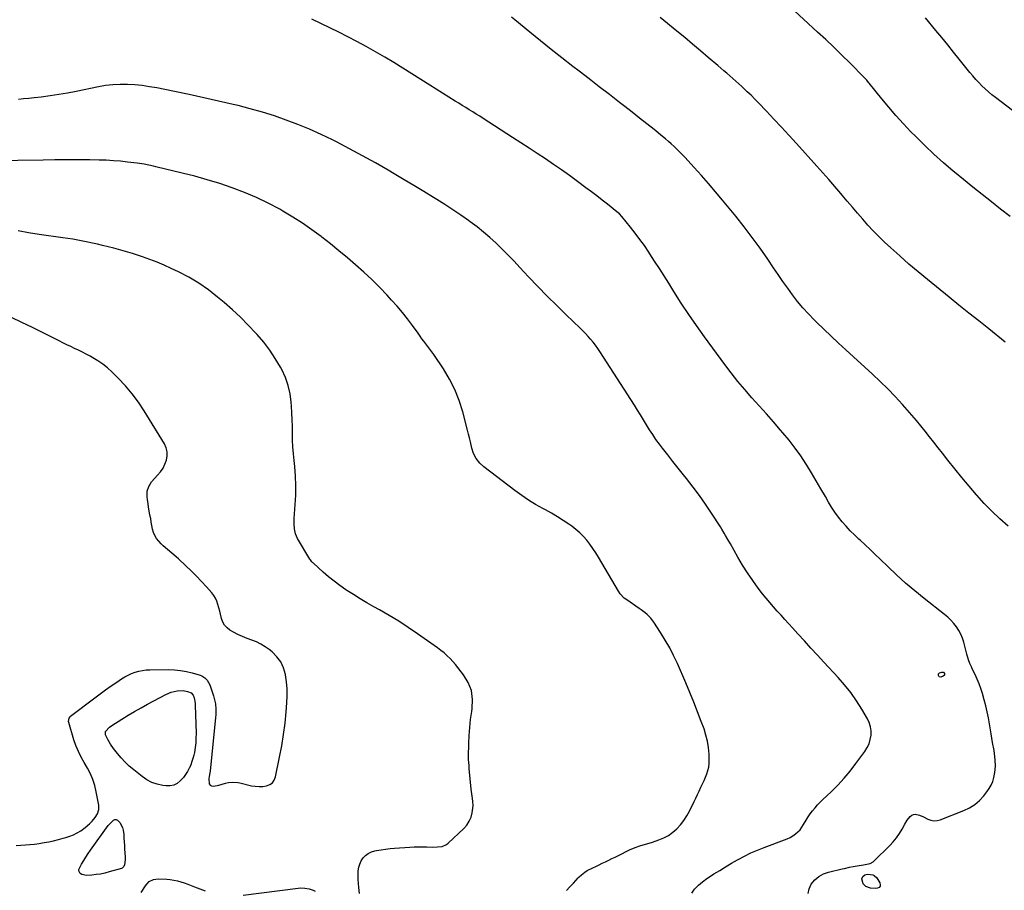
# Model space of a CAD drawing. Units: inches. Extents: x 1916189 to 1921524, y 443042 to 448372.
# Drawn here: x 1917244 to 1918019, y 445705 to 446391 of the extents above; entities that cross this region are included whole.
import ezdxf

# ---------------------------------------------------------------- set-up
doc = ezdxf.new("R2010")
doc.units = ezdxf.units.IN
doc.header["$MEASUREMENT"] = 0
doc.layers.add('7', color=7, linetype='Continuous')
doc.layers.add('8', color=7, linetype='Continuous')

msp = doc.modelspace()

# ---------------------------------------------------------------- linework, layer by layer
at = {"layer": '7', "color": 18}
for points in [[(1918023.09, 446235.79, 1918), (1918015.72, 446241.48, 1918), (1918008.39, 446247.22, 1918), (1918001.1, 446253.02, 1918), (1917993.84, 446258.85, 1918), (1917986.61, 446264.72, 1918), (1917979.41, 446270.63, 1918), (1917978.34, 446271.52, 1918), (1917970.73, 446278.01, 1918), (1917963.26, 446284.67, 1918), (1917956.01, 446291.55, 1918), (1917948.91, 446298.59, 1918), (1917945.14, 446302.45, 1918), (1917939.19, 446308.72, 1918), (1917933.36, 446315.1, 1918), (1917927.72, 446321.65, 1918), (1917922.21, 446328.31, 1918), (1917912.33, 446340.6, 1918), (1917911.85, 446341.19, 1918), (1917910.38, 446342.97, 1918), (1917908.31, 446345.23, 1918), (1917897.05, 446356.6, 1918), (1917890.84, 446362.79, 1918), (1917884.56, 446368.91, 1918), (1917878.2, 446374.94, 1918), (1917871.77, 446380.9, 1918), (1917849.95, 446400.85, 1918)], [(1917864.26, 445702.88, 1912), (1917865, 445706.62, 1912), (1917866.64, 445710.35, 1912), (1917869.45, 445713.63, 1912), (1917872.63, 445716.38, 1912), (1917876.34, 445718.36, 1912), (1917880.4, 445719.81, 1912), (1917891.06, 445722.3, 1912), (1917893.03, 445722.74, 1912), (1917896.97, 445723.58, 1912), (1917899.81, 445724.13, 1912), (1917902.91, 445724.69, 1912), (1917907.79, 445725.5, 1912), (1917910.45, 445726, 1912), (1917913.05, 445726.66, 1912), (1917915.34, 445727.9, 1912), (1917916.36, 445728.75, 1912), (1917928.55, 445740.73, 1912), (1917931.3, 445743.69, 1912), (1917933.87, 445746.8, 1912), (1917936.15, 445750.12, 1912), (1917938.25, 445753.58, 1912), (1917940.4, 445757.52, 1912), (1917942.3, 445760.62, 1912), (1917944.5, 445763.51, 1912), (1917945.83, 445764.63, 1912), (1917947.15, 445765.28, 1912), (1917948.61, 445765.42, 1912), (1917951.82, 445764.64, 1912), (1917955.02, 445763.29, 1912), (1917958.32, 445761.61, 1912), (1917960.76, 445760.72, 1912), (1917963.22, 445760.26, 1912), (1917965.71, 445760.44, 1912), (1917968.23, 445761.06, 1912), (1917986.66, 445768.2, 1912), (1917991.19, 445770.39, 1912), (1917995.41, 445773.01, 1912), (1917999.16, 445776.26, 1912), (1918002.6, 445779.94, 1912), (1918004.96, 445782.91, 1912), (1918006.76, 445785.54, 1912), (1918008.3, 445788.29, 1912), (1918009.45, 445791.23, 1912), (1918010.33, 445794.29, 1912), (1918011.08, 445798.18, 1912), (1918011.54, 445803.11, 1912), (1918011.44, 445808.08, 1912), (1918010.93, 445813.03, 1912), (1918010.55, 445815.49, 1912), (1918009.4, 445821.89, 1912), (1918008.75, 445825.27, 1912), (1918008.13, 445828.66, 1912), (1918006.87, 445836.5, 1912), (1918006.03, 445841.25, 1912), (1918005.07, 445845.98, 1912), (1918003.96, 445850.67, 1912), (1918002.75, 445855.34, 1912), (1918001.33, 445860.44, 1912), (1918000.14, 445864.27, 1912), (1917998.8, 445868.05, 1912), (1917997.25, 445871.75, 1912), (1917995.56, 445875.39, 1912), (1917993.32, 445879.85, 1912), (1917992.67, 445881.23, 1912), (1917991.49, 445884.05, 1912), (1917990.5, 445886.95, 1912), (1917989.22, 445891.36, 1912), (1917986.76, 445900.76, 1912), (1917985.72, 445903.98, 1912), (1917984.44, 445907.09, 1912), (1917982.81, 445910.03, 1912), (1917980.94, 445912.85, 1912), (1917978.8, 445915.5, 1912), (1917976.53, 445918.02, 1912), (1917974.07, 445920.35, 1912), (1917971.48, 445922.56, 1912), (1917955.53, 445935.07, 1912), (1917948.12, 445941.09, 1912), (1917940.84, 445947.27, 1912), (1917933.78, 445953.69, 1912), (1917926.86, 445960.27, 1912), (1917920.95, 445966.09, 1912), (1917917.07, 445969.86, 1912), (1917913.17, 445973.61, 1912), (1917909.23, 445977.31, 1912), (1917905.25, 445980.99, 1912), (1917904.28, 445981.89, 1912), (1917900.84, 445985.15, 1912), (1917897.47, 445988.5, 1912), (1917894.23, 445991.96, 1912), (1917891.07, 445995.49, 1912), (1917888.09, 445999.17, 1912), (1917885.27, 446002.96, 1912), (1917882.69, 446006.92, 1912), (1917880.26, 446010.99, 1912), (1917877.88, 446015.26, 1912), (1917874.34, 446021.52, 1912), (1917870.73, 446027.74, 1912), (1917867.03, 446033.9, 1912), (1917863.27, 446040.03, 1912), (1917862.75, 446040.86, 1912), (1917858.54, 446047.27, 1912), (1917854.13, 446053.54, 1912), (1917849.43, 446059.59, 1912), (1917844.54, 446065.5, 1912), (1917842.63, 446067.7, 1912), (1917837.05, 446074.09, 1912), (1917831.45, 446080.46, 1912), (1917825.82, 446086.79, 1912), (1917820.16, 446093.11, 1912), (1917814.59, 446099.49, 1912), (1917809.14, 446105.98, 1912), (1917803.89, 446112.62, 1912), (1917798.78, 446119.38, 1912), (1917782.77, 446141.16, 1912), (1917776.52, 446149.88, 1912), (1917770.4, 446158.69, 1912), (1917764.49, 446167.64, 1912), (1917758.72, 446176.68, 1912), (1917754.65, 446183.22, 1912), (1917750.99, 446189.05, 1912), (1917747.31, 446194.86, 1912), (1917743.58, 446200.65, 1912), (1917739.83, 446206.43, 1912), (1917738.94, 446207.78, 1912), (1917735.54, 446212.81, 1912), (1917732.03, 446217.75, 1912), (1917728.36, 446222.59, 1912), (1917724.6, 446227.35, 1912), (1917717.78, 446235.69, 1912), (1917715.9, 446237.71, 1912), (1917713.82, 446239.52, 1912), (1917706.53, 446245.34, 1912), (1917702.33, 446248.66, 1912), (1917698.11, 446251.95, 1912), (1917693.85, 446255.18, 1912), (1917689.56, 446258.39, 1912), (1917682.83, 446263.36, 1912), (1917676.61, 446267.88, 1912), (1917670.35, 446272.34, 1912), (1917664.02, 446276.7, 1912), (1917657.65, 446281.01, 1912), (1917651.24, 446285.25, 1912), (1917644.82, 446289.48, 1912), (1917638.38, 446293.68, 1912), (1917631.93, 446297.87, 1912), (1917608.77, 446312.84, 1912), (1917606.04, 446314.59, 1912), (1917603.31, 446316.33, 1912), (1917600.56, 446318.04, 1912), (1917597.8, 446319.75, 1912), (1917595.04, 446321.45, 1912), (1917592.29, 446323.15, 1912), (1917589.54, 446324.87, 1912), (1917586.79, 446326.59, 1912), (1917566.87, 446339.12, 1912), (1917559.78, 446343.57, 1912), (1917552.69, 446348.01, 1912), (1917545.58, 446352.43, 1912), (1917538.47, 446356.85, 1912), (1917531.3, 446361.18, 1912), (1917524.07, 446365.39, 1912), (1917516.75, 446369.44, 1912), (1917509.36, 446373.37, 1912), (1917502.26, 446377.05, 1912), (1917495.22, 446380.65, 1912), (1917488.15, 446384.19, 1912), (1917481.05, 446387.64, 1912), (1917473.91, 446391.04, 1912)], [(1918021.53, 445992.06, 1914), (1918015.08, 445997.81, 1914), (1918008.82, 446003.74, 1914), (1918002.82, 446009.94, 1914), (1917997, 446016.33, 1914), (1917996.68, 446016.7, 1914), (1917990.91, 446023.43, 1914), (1917985.22, 446030.23, 1914), (1917979.64, 446037.12, 1914), (1917974.13, 446044.08, 1914), (1917969.98, 446049.42, 1914), (1917966.6, 446053.74, 1914), (1917963.21, 446058.06, 1914), (1917959.82, 446062.37, 1914), (1917956.41, 446066.68, 1914), (1917952.97, 446070.95, 1914), (1917949.48, 446075.18, 1914), (1917945.91, 446079.35, 1914), (1917942.31, 446083.49, 1914), (1917938.44, 446087.85, 1914), (1917932.78, 446094.04, 1914), (1917926.98, 446100.11, 1914), (1917921, 446105.99, 1914), (1917914.88, 446111.75, 1914), (1917894.02, 446130.79, 1914), (1917888.2, 446136.15, 1914), (1917882.42, 446141.56, 1914), (1917876.7, 446147.03, 1914), (1917871.02, 446152.54, 1914), (1917868.98, 446154.54, 1914), (1917864.47, 446159.19, 1914), (1917860.12, 446163.98, 1914), (1917856.01, 446168.97, 1914), (1917852.06, 446174.11, 1914), (1917848.26, 446179.37, 1914), (1917844.5, 446184.66, 1914), (1917840.8, 446189.98, 1914), (1917837.13, 446195.34, 1914), (1917832.58, 446202.06, 1914), (1917826.55, 446210.72, 1914), (1917820.37, 446219.26, 1914), (1917813.97, 446227.63, 1914), (1917807.41, 446235.89, 1914), (1917796.95, 446248.71, 1914), (1917791.54, 446255.23, 1914), (1917786.05, 446261.68, 1914), (1917780.44, 446268.02, 1914), (1917774.76, 446274.3, 1914), (1917767.33, 446282.36, 1914), (1917765.28, 446284.54, 1914), (1917763.19, 446286.68, 1914), (1917761.05, 446288.77, 1914), (1917758.87, 446290.82, 1914), (1917756.65, 446292.83, 1914), (1917754.4, 446294.8, 1914), (1917752.12, 446296.74, 1914), (1917749.81, 446298.65, 1914), (1917743.11, 446304.07, 1914), (1917737.42, 446308.65, 1914), (1917731.72, 446313.21, 1914), (1917725.98, 446317.73, 1914), (1917720.22, 446322.22, 1914), (1917715.91, 446325.56, 1914), (1917707.98, 446331.69, 1914), (1917700.04, 446337.82, 1914), (1917692.1, 446343.95, 1914), (1917684.15, 446350.07, 1914), (1917679.26, 446353.83, 1914), (1917670.71, 446360.47, 1914), (1917662.21, 446367.16, 1914), (1917653.78, 446373.95, 1914), (1917645.4, 446380.78, 1914), (1917633.57, 446390.52, 1914), (1917631.13, 446392.53, 1914)], [(1918019.37, 446136.91, 1916), (1918006.4, 446147.24, 1916), (1917998.57, 446153.51, 1916), (1917990.74, 446159.78, 1916), (1917982.92, 446166.07, 1916), (1917975.12, 446172.37, 1916), (1917958.2, 446186.07, 1916), (1917950.84, 446192.16, 1916), (1917943.56, 446198.34, 1916), (1917936.41, 446204.67, 1916), (1917929.34, 446211.1, 1916), (1917924.46, 446215.63, 1916), (1917919.97, 446219.94, 1916), (1917915.58, 446224.35, 1916), (1917911.35, 446228.9, 1916), (1917907.22, 446233.56, 1916), (1917903.17, 446238.29, 1916), (1917899.13, 446243.03, 1916), (1917895.11, 446247.78, 1916), (1917891.1, 446252.54, 1916), (1917889.93, 446253.93, 1916), (1917885.31, 446259.36, 1916), (1917880.66, 446264.76, 1916), (1917875.94, 446270.11, 1916), (1917871.19, 446275.43, 1916), (1917855.07, 446293.27, 1916), (1917849.24, 446299.67, 1916), (1917843.37, 446306.04, 1916), (1917837.45, 446312.37, 1916), (1917831.49, 446318.65, 1916), (1917825.2, 446325.24, 1916), (1917822.33, 446328.18, 1916), (1917819.43, 446331.09, 1916), (1917816.48, 446333.94, 1916), (1917813.49, 446336.76, 1916), (1917812.04, 446338.09, 1916), (1917809.74, 446340.2, 1916), (1917807.42, 446342.29, 1916), (1917805.08, 446344.36, 1916), (1917802.72, 446346.41, 1916), (1917800.36, 446348.45, 1916), (1917797.99, 446350.48, 1916), (1917795.62, 446352.52, 1916), (1917793.25, 446354.55, 1916), (1917785.74, 446360.96, 1916), (1917779.6, 446366.18, 1916), (1917773.43, 446371.37, 1916), (1917767.24, 446376.53, 1916), (1917761.01, 446381.65, 1916), (1917747.94, 446392.35, 1916)], [(1917674.16, 445705.47, 1908), (1917676.92, 445708.31, 1908), (1917679.66, 445711.17, 1908), (1917683.54, 445715.25, 1908), (1917684.34, 445716.06, 1908), (1917685.99, 445717.66, 1908), (1917688.63, 445719.82, 1908), (1917690.6, 445720.97, 1908), (1917694.87, 445723.07, 1908), (1917697.38, 445724.31, 1908), (1917699.91, 445725.54, 1908), (1917702.43, 445726.77, 1908), (1917704.96, 445727.99, 1908), (1917707.49, 445729.21, 1908), (1917710.01, 445730.44, 1908), (1917712.53, 445731.68, 1908), (1917715.04, 445732.93, 1908), (1917723.92, 445737.38, 1908), (1917728.27, 445739.29, 1908), (1917732.8, 445740.73, 1908), (1917737.39, 445742.02, 1908), (1917741.94, 445743.46, 1908), (1917746.94, 445745.15, 1908), (1917750.85, 445746.78, 1908), (1917754.55, 445748.74, 1908), (1917757.95, 445751.19, 1908), (1917761.15, 445753.97, 1908), (1917764, 445757.14, 1908), (1917766.63, 445760.48, 1908), (1917768.9, 445764.06, 1908), (1917770.95, 445767.8, 1908), (1917774.59, 445775.35, 1908), (1917775.91, 445778.09, 1908), (1917777.23, 445780.82, 1908), (1917778.55, 445783.56, 1908), (1917780.03, 445786.6, 1908), (1917781.25, 445789.2, 1908), (1917782.43, 445791.8, 1908), (1917783.55, 445794.44, 1908), (1917784.63, 445797.09, 1908), (1917785.51, 445799.79, 1908), (1917786.15, 445802.53, 1908), (1917786.46, 445805.32, 1908), (1917786.53, 445808.15, 1908), (1917786.37, 445812.69, 1908), (1917785.95, 445817.77, 1908), (1917785.2, 445822.79, 1908), (1917783.98, 445827.71, 1908), (1917782.43, 445832.58, 1908), (1917780.29, 445838.34, 1908), (1917777.37, 445846.01, 1908), (1917774.37, 445853.65, 1908), (1917771.24, 445861.23, 1908), (1917768.04, 445868.79, 1908), (1917761.45, 445884, 1908), (1917758.54, 445890.26, 1908), (1917755.42, 445896.41, 1908), (1917751.98, 445902.39, 1908), (1917748.33, 445908.25, 1908), (1917742.91, 445916.46, 1908), (1917740.51, 445919.64, 1908), (1917737.7, 445922.46, 1908), (1917736.18, 445923.76, 1908), (1917733.02, 445926.21, 1908), (1917731.38, 445927.36, 1908), (1917721.65, 445933.99, 1908), (1917719.75, 445935.44, 1908), (1917716.46, 445938.91, 1908), (1917715.13, 445940.9, 1908), (1917699.42, 445967.67, 1908), (1917697.29, 445971.12, 1908), (1917695.07, 445974.5, 1908), (1917692.69, 445977.77, 1908), (1917690.21, 445980.98, 1908), (1917687.54, 445984, 1908), (1917684.71, 445986.86, 1908), (1917681.66, 445989.48, 1908), (1917678.45, 445991.93, 1908), (1917676.17, 445993.52, 1908), (1917671.66, 445996.56, 1908), (1917667.07, 445999.48, 1908), (1917662.39, 446002.25, 1908), (1917657.64, 446004.91, 1908), (1917655.69, 446005.96, 1908), (1917650, 446009.19, 1908), (1917644.42, 446012.59, 1908), (1917639.02, 446016.26, 1908), (1917633.72, 446020.11, 1908), (1917609.34, 446038.71, 1908), (1917606, 446041.74, 1908), (1917603.2, 446045.28, 1908), (1917601.07, 446049.24, 1908), (1917599.73, 446053.53, 1908), (1917598.68, 446058.39, 1908), (1917597.97, 446061.48, 1908), (1917597.22, 446064.57, 1908), (1917596.45, 446067.65, 1908), (1917592.69, 446082.13, 1908), (1917589.89, 446091.01, 1908), (1917586.51, 446099.62, 1908), (1917582.27, 446107.84, 1908), (1917577.44, 446115.8, 1908), (1917569.82, 446127.01, 1908), (1917568.34, 446129.15, 1908), (1917566.83, 446131.27, 1908), (1917565.29, 446133.36, 1908), (1917563.73, 446135.44, 1908), (1917562.16, 446137.51, 1908), (1917560.6, 446139.59, 1908), (1917559.06, 446141.68, 1908), (1917557.53, 446143.79, 1908), (1917553.04, 446150.07, 1908), (1917549.18, 446155.24, 1908), (1917545.19, 446160.3, 1908), (1917541.01, 446165.21, 1908), (1917536.7, 446170.01, 1908), (1917533.13, 446173.84, 1908), (1917527.18, 446180.02, 1908), (1917521.1, 446186.07, 1908), (1917514.84, 446191.93, 1908), (1917508.46, 446197.67, 1908), (1917501.93, 446203.25, 1908), (1917495.35, 446208.75, 1908), (1917488.66, 446214.13, 1908), (1917481.92, 446219.44, 1908), (1917481.23, 446219.97, 1908), (1917473.99, 446225.32, 1908), (1917466.61, 446230.47, 1908), (1917459.02, 446235.31, 1908), (1917451.29, 446239.94, 1908), (1917448.79, 446241.37, 1908), (1917439.72, 446246.22, 1908), (1917430.5, 446250.73, 1908), (1917421.04, 446254.73, 1908), (1917411.42, 446258.39, 1908), (1917401.64, 446261.64, 1908), (1917391.8, 446264.67, 1908), (1917381.88, 446267.41, 1908), (1917371.89, 446269.93, 1908), (1917351.28, 446274.81, 1908), (1917349.45, 446275.23, 1908), (1917345.77, 446276.06, 1908), (1917342.08, 446276.82, 1908), (1917338.37, 446277.43, 1908), (1917336.5, 446277.69, 1908), (1917329.08, 446278.6, 1908), (1917323.49, 446279.19, 1908), (1917317.89, 446279.66, 1908), (1917312.28, 446279.95, 1908), (1917306.66, 446280.11, 1908), (1917299.51, 446280.19, 1908), (1917290.31, 446280.26, 1908), (1917281.11, 446280.28, 1908), (1917271.91, 446280.23, 1908), (1917262.71, 446280.13, 1908), (1917222.67, 446279.54, 1908)], [(1917511.56, 445702.92, 1906), (1917511.01, 445707.64, 1906), (1917510.72, 445710.78, 1906), (1917510.52, 445713.92, 1906), (1917510.47, 445717.07, 1906), (1917510.55, 445720.84, 1906), (1917510.92, 445723.58, 1906), (1917511.62, 445726.2, 1906), (1917512.81, 445728.64, 1906), (1917514.32, 445730.96, 1906), (1917516.25, 445732.91, 1906), (1917518.38, 445734.54, 1906), (1917520.81, 445735.68, 1906), (1917523.43, 445736.5, 1906), (1917524.91, 445736.79, 1906), (1917528.44, 445737.42, 1906), (1917531.98, 445737.95, 1906), (1917535.54, 445738.35, 1906), (1917539.11, 445738.66, 1906), (1917551.04, 445739.45, 1906), (1917554.37, 445739.62, 1906), (1917557.7, 445739.72, 1906), (1917561.04, 445739.72, 1906), (1917564.37, 445739.65, 1906), (1917569.15, 445739.51, 1906), (1917572.93, 445739.61, 1906), (1917576.62, 445740.1, 1906), (1917579.88, 445741.57, 1906), (1917581.34, 445742.68, 1906), (1917593.51, 445754.11, 1906), (1917595.88, 445756.84, 1906), (1917597.83, 445759.79, 1906), (1917599.17, 445763.06, 1906), (1917600.08, 445766.56, 1906), (1917600.65, 445770.18, 1906), (1917600.83, 445772.05, 1906), (1917600.73, 445775.76, 1906), (1917600.07, 445779.46, 1906), (1917599.51, 445783.18, 1906), (1917599.3, 445785.06, 1906), (1917597.85, 445801.34, 1906), (1917597.63, 445803.7, 1906), (1917597.21, 445808.41, 1906), (1917597.19, 445810.77, 1906), (1917597.43, 445821.09, 1906), (1917597.71, 445827.43, 1906), (1917598.16, 445833.74, 1906), (1917598.87, 445840.04, 1906), (1917599.76, 445846.31, 1906), (1917600.13, 445848.59, 1906), (1917600.37, 445855.74, 1906), (1917599.49, 445862.61, 1906), (1917596.93, 445869.04, 1906), (1917593.26, 445875.18, 1906), (1917587.05, 445883.06, 1906), (1917584.96, 445885.53, 1906), (1917582.76, 445887.91, 1906), (1917580.42, 445890.13, 1906), (1917577.97, 445892.24, 1906), (1917575.42, 445894.26, 1906), (1917572.84, 445896.24, 1906), (1917570.22, 445898.16, 1906), (1917567.58, 445900.05, 1906), (1917557.02, 445907.45, 1906), (1917549.74, 445912.38, 1906), (1917542.36, 445917.16, 1906), (1917534.84, 445921.72, 1906), (1917527.23, 445926.12, 1906), (1917522.63, 445928.68, 1906), (1917517.28, 445931.75, 1906), (1917511.98, 445934.89, 1906), (1917506.75, 445938.15, 1906), (1917501.57, 445941.5, 1906), (1917500.76, 445942.03, 1906), (1917496.1, 445945.27, 1906), (1917491.54, 445948.64, 1906), (1917487.15, 445952.21, 1906), (1917482.85, 445955.92, 1906), (1917475.2, 445962.85, 1906), (1917474.82, 445963.2, 1906), (1917474.09, 445963.94, 1906), (1917472.81, 445965.56, 1906), (1917472.53, 445966, 1906), (1917462.83, 445982.27, 1906), (1917461.14, 445985.94, 1906), (1917460.25, 445989.88, 1906), (1917459.98, 445993.96, 1906), (1917460.11, 445998.05, 1906), (1917461, 446008.97, 1906), (1917461.39, 446016.47, 1906), (1917461.5, 446023.97, 1906), (1917461.17, 446031.46, 1906), (1917460.55, 446038.95, 1906), (1917460.02, 446043.68, 1906), (1917459.51, 446049.01, 1906), (1917459.11, 446054.35, 1906), (1917458.89, 446059.7, 1906), (1917458.78, 446065.05, 1906), (1917458.71, 446070.41, 1906), (1917458.57, 446075.76, 1906), (1917458.34, 446081.11, 1906), (1917458.04, 446086.46, 1906), (1917457.84, 446089.5, 1906), (1917456.95, 446096.24, 1906), (1917455.5, 446102.81, 1906), (1917453.19, 446109.13, 1906), (1917450.31, 446115.29, 1906), (1917449.3, 446117.12, 1906), (1917445.26, 446123.9, 1906), (1917440.92, 446130.47, 1906), (1917436.14, 446136.74, 1906), (1917431.06, 446142.79, 1906), (1917429.99, 446143.98, 1906), (1917424.03, 446150.33, 1906), (1917417.89, 446156.5, 1906), (1917411.5, 446162.41, 1906), (1917404.93, 446168.13, 1906), (1917399.88, 446172.34, 1906), (1917392.61, 446177.96, 1906), (1917385.09, 446183.2, 1906), (1917377.21, 446187.87, 1906), (1917369.08, 446192.16, 1906), (1917363.44, 446194.87, 1906), (1917357.9, 446197.41, 1906), (1917352.3, 446199.79, 1906), (1917346.61, 446201.97, 1906), (1917340.87, 446203.99, 1906), (1917332.91, 446206.63, 1906), (1917329.27, 446207.77, 1906), (1917325.6, 446208.8, 1906), (1917321.9, 446209.76, 1906), (1917318.2, 446210.71, 1906), (1917309.31, 446212.95, 1906), (1917305.46, 446213.88, 1906), (1917301.6, 446214.77, 1906), (1917297.73, 446215.59, 1906), (1917293.84, 446216.37, 1906), (1917289.95, 446217.09, 1906), (1917286.05, 446217.77, 1906), (1917282.14, 446218.39, 1906), (1917278.22, 446218.98, 1906), (1917259.51, 446221.65, 1906), (1917251.22, 446222.98, 1906), (1917242.97, 446224.5, 1906)], [(1917241.43, 445740.67, 1904), (1917245.05, 445740.98, 1904), (1917248.67, 445741.25, 1904), (1917252.29, 445741.54, 1904), (1917255.9, 445741.91, 1904), (1917259.49, 445742.4, 1904), (1917263.44, 445743.03, 1904), (1917267.19, 445743.74, 1904), (1917270.92, 445744.53, 1904), (1917274.63, 445745.43, 1904), (1917278.32, 445746.41, 1904), (1917280.5, 445747.02, 1904), (1917283.59, 445748.05, 1904), (1917286.6, 445749.26, 1904), (1917289.48, 445750.75, 1904), (1917292.27, 445752.42, 1904), (1917295.84, 445754.9, 1904), (1917299.16, 445757.76, 1904), (1917301.23, 445759.94, 1904), (1917303.5, 445762.73, 1904), (1917305.45, 445765.75, 1904), (1917306.6, 445768.99, 1904), (1917306.55, 445772.42, 1904), (1917304.46, 445783.11, 1904), (1917303.26, 445787.94, 1904), (1917301.76, 445792.66, 1904), (1917299.81, 445797.21, 1904), (1917297.56, 445801.65, 1904), (1917295.04, 445806.08, 1904), (1917292.67, 445810.4, 1904), (1917290.45, 445814.8, 1904), (1917288.49, 445819.32, 1904), (1917286.9, 445823.98, 1904), (1917282.87, 445837.61, 1904), (1917282.73, 445838.27, 1904), (1917283.1, 445840.87, 1904), (1917283.83, 445841.95, 1904), (1917284.32, 445842.41, 1904), (1917303.25, 445856.97, 1904), (1917307.49, 445860.16, 1904), (1917311.78, 445863.29, 1904), (1917316.13, 445866.33, 1904), (1917320.52, 445869.3, 1904), (1917324.39, 445871.87, 1904), (1917326.93, 445873.41, 1904), (1917329.54, 445874.82, 1904), (1917332.25, 445876.02, 1904), (1917335.02, 445877.09, 1904), (1917337.88, 445877.91, 1904), (1917340.76, 445878.54, 1904), (1917343.69, 445878.89, 1904), (1917346.65, 445879.06, 1904), (1917361.45, 445879.17, 1904), (1917366.11, 445879, 1904), (1917370.73, 445878.56, 1904), (1917375.29, 445877.7, 1904), (1917379.82, 445876.58, 1904), (1917386.09, 445874.73, 1904), (1917387.39, 445874.23, 1904), (1917389.74, 445872.8, 1904), (1917391.7, 445870.8, 1904), (1917393.69, 445867.14, 1904), (1917396.66, 445858.57, 1904), (1917397.29, 445856.49, 1904), (1917398.16, 445852.25, 1904), (1917398.5, 445847.91, 1904), (1917398.43, 445843.56, 1904), (1917398.27, 445841.39, 1904), (1917394.05, 445799.29, 1904), (1917393.85, 445797.84, 1904), (1917393.26, 445794.99, 1904), (1917393.1, 445793.53, 1904), (1917393.29, 445789.4, 1904), (1917393.99, 445788.29, 1904), (1917395.18, 445787.73, 1904), (1917396.69, 445787.55, 1904), (1917400.83, 445788.34, 1904), (1917403.44, 445788.93, 1904), (1917406, 445789.71, 1904), (1917408.57, 445790.38, 1904), (1917411.22, 445790.66, 1904), (1917415.89, 445790.35, 1904), (1917417.33, 445790.06, 1904), (1917426.61, 445787.83, 1904), (1917429.53, 445787.33, 1904), (1917432.46, 445787.09, 1904), (1917435.39, 445787.25, 1904), (1917438.32, 445787.66, 1904), (1917440.84, 445788.7, 1904), (1917442.93, 445790.16, 1904), (1917444.39, 445792.26, 1904), (1917445.42, 445794.78, 1904), (1917448.63, 445810.26, 1904), (1917450.31, 445819.16, 1904), (1917451.77, 445828.09, 1904), (1917452.91, 445837.06, 1904), (1917453.83, 445846.07, 1904), (1917454.4, 445852.96, 1904), (1917454.65, 445858.54, 1904), (1917454.6, 445864.1, 1904), (1917454.1, 445869.64, 1904), (1917453.31, 445875.17, 1904), (1917453.26, 445875.45, 1904), (1917451.74, 445880.51, 1904), (1917449.59, 445885.19, 1904), (1917446.49, 445889.3, 1904), (1917442.76, 445893.04, 1904), (1917440.38, 445894.94, 1904), (1917437.21, 445897.22, 1904), (1917433.9, 445899.25, 1904), (1917430.39, 445900.91, 1904), (1917426.75, 445902.33, 1904), (1917423.05, 445903.66, 1904), (1917419.42, 445905.15, 1904), (1917415.89, 445906.85, 1904), (1917412.43, 445908.7, 1904), (1917409.6, 445910.33, 1904), (1917407.28, 445912.09, 1904), (1917405.33, 445914.13, 1904), (1917403.95, 445916.59, 1904), (1917402.94, 445919.32, 1904), (1917402.16, 445922.67, 1904), (1917401.53, 445925.26, 1904), (1917400.87, 445927.84, 1904), (1917400.19, 445930.42, 1904), (1917399.33, 445932.91, 1904), (1917398.26, 445935.29, 1904), (1917396.87, 445937.5, 1904), (1917395.28, 445939.59, 1904), (1917391.15, 445944.3, 1904), (1917387.26, 445948.59, 1904), (1917383.29, 445952.8, 1904), (1917379.18, 445956.87, 1904), (1917374.98, 445960.87, 1904), (1917369.01, 445966.36, 1904), (1917367.34, 445967.86, 1904), (1917363.94, 445970.75, 1904), (1917360.47, 445973.57, 1904), (1917357.17, 445976.57, 1904), (1917355.59, 445978.15, 1904), (1917353.66, 445980.19, 1904), (1917351.95, 445982.33, 1904), (1917350.52, 445984.62, 1904), (1917349.51, 445987.12, 1904), (1917348.78, 445989.77, 1904), (1917348.27, 445992.52, 1904), (1917347.76, 445995.28, 1904), (1917347.24, 445998.04, 1904), (1917346.71, 446000.79, 1904), (1917346.13, 446003.99, 1904), (1917345.63, 446006.9, 1904), (1917345.18, 446009.82, 1904), (1917344.77, 446012.75, 1904), (1917344.4, 446015.51, 1904), (1917344.47, 446019.5, 1904), (1917345.69, 446023.3, 1904), (1917347.8, 446026.81, 1904), (1917350.44, 446029.93, 1904), (1917352.73, 446032.24, 1904), (1917354.99, 446034.88, 1904), (1917356.95, 446037.71, 1904), (1917358.47, 446040.79, 1904), (1917359.7, 446044.05, 1904), (1917360.22, 446047.38, 1904), (1917360.2, 446050.64, 1904), (1917359.36, 446053.8, 1904), (1917357.99, 446056.88, 1904), (1917342.18, 446082.76, 1904), (1917337.63, 446089.64, 1904), (1917332.77, 446096.26, 1904), (1917327.44, 446102.52, 1904), (1917321.8, 446108.53, 1904), (1917316.69, 446113.59, 1904), (1917313.25, 446116.72, 1904), (1917309.65, 446119.64, 1904), (1917305.81, 446122.23, 1904), (1917301.82, 446124.62, 1904), (1917299.56, 446125.84, 1904), (1917296.56, 446127.42, 1904), (1917293.54, 446128.97, 1904), (1917290.48, 446130.45, 1904), (1917287.41, 446131.89, 1904), (1917284.33, 446133.32, 1904), (1917281.26, 446134.77, 1904), (1917278.22, 446136.26, 1904), (1917275.18, 446137.78, 1904), (1917262.57, 446144.18, 1904), (1917254.32, 446148.28, 1904), (1917246.02, 446152.29, 1904), (1917237.66, 446156.17, 1904)], [(1917970.79, 445877.17, 1912), (1917971.63, 445876.19, 1912), (1917971.53, 445874.86, 1912), (1917970.55, 445873.96, 1912), (1917968.69, 445873.27, 1912), (1917967.49, 445873.41, 1912), (1917966.9, 445874.47, 1912), (1917966.94, 445875.76, 1912), (1917967.1, 445876.13, 1912), (1917967.75, 445876.63, 1912), (1917969.5, 445877.25, 1912), (1917970.79, 445877.17, 1912)], [(1917311.67, 445827.76, 1906), (1917311.7, 445830.46, 1906), (1917314.8, 445833.77, 1906), (1917316.68, 445835.13, 1906), (1917324.61, 445840.18, 1906), (1917329.59, 445843.28, 1906), (1917334.61, 445846.3, 1906), (1917339.71, 445849.21, 1906), (1917344.84, 445852.04, 1906), (1917359.1, 445859.68, 1906), (1917363.46, 445861.51, 1906), (1917368.1, 445862.45, 1906), (1917372.84, 445862.62, 1906), (1917376.08, 445862, 1906), (1917379.22, 445860.94, 1906), (1917380.79, 445859.08, 1906), (1917381.42, 445856.84, 1906), (1917382.13, 445852.66, 1906), (1917382.22, 445851.25, 1906), (1917382.91, 445829, 1906), (1917382.89, 445825.23, 1906), (1917382.69, 445821.48, 1906), (1917382.23, 445817.75, 1906), (1917381.59, 445814.04, 1906), (1917381.15, 445811.92, 1906), (1917380.5, 445809.31, 1906), (1917379.73, 445806.75, 1906), (1917378.77, 445804.25, 1906), (1917377.69, 445801.8, 1906), (1917377.54, 445801.49, 1906), (1917376.18, 445798.99, 1906), (1917374.67, 445796.59, 1906), (1917372.95, 445794.35, 1906), (1917371.09, 445792.2, 1906), (1917370.49, 445791.57, 1906), (1917368.05, 445789.66, 1906), (1917365.42, 445788.29, 1906), (1917362.51, 445787.72, 1906), (1917359.41, 445787.68, 1906), (1917356.85, 445788.03, 1906), (1917352.46, 445789, 1906), (1917348.24, 445790.4, 1906), (1917344.31, 445792.46, 1906), (1917340.56, 445794.96, 1906), (1917333.92, 445800.21, 1906), (1917330.44, 445803.17, 1906), (1917327.13, 445806.29, 1906), (1917324.05, 445809.64, 1906), (1917321.13, 445813.14, 1906), (1917318.08, 445817.08, 1906), (1917315.66, 445820.48, 1906), (1917313.52, 445824.05, 1906), (1917311.67, 445827.76, 1906)], [(1917290.66, 445720.75, 1906), (1917290.71, 445721.83, 1906), (1917292.95, 445726.17, 1906), (1917294.64, 445728.95, 1906), (1917296.38, 445731.7, 1906), (1917298.19, 445734.41, 1906), (1917300.04, 445737.09, 1906), (1917313.84, 445756.5, 1906), (1917314.75, 445757.66, 1906), (1917317.96, 445760.68, 1906), (1917319.1, 445761.13, 1906), (1917320.18, 445761.23, 1906), (1917321.19, 445760.82, 1906), (1917323.09, 445758.78, 1906), (1917325.17, 445754.87, 1906), (1917325.72, 445752.74, 1906), (1917326.09, 445749.36, 1906), (1917326.23, 445746.5, 1906), (1917326.38, 445743.63, 1906), (1917326.55, 445740.77, 1906), (1917326.72, 445737.9, 1906), (1917327.1, 445731.93, 1906), (1917327.11, 445729.47, 1906), (1917326.56, 445725.56, 1906), (1917326.06, 445724.23, 1906), (1917324.72, 445722.95, 1906), (1917324.28, 445722.77, 1906), (1917314.63, 445719.91, 1906), (1917311.27, 445719.03, 1906), (1917307.88, 445718.31, 1906), (1917304.45, 445717.83, 1906), (1917300.99, 445717.5, 1906), (1917296.67, 445717.23, 1906), (1917293.05, 445718.03, 1906), (1917291.83, 445718.81, 1906), (1917290.66, 445720.75, 1906)], [(1917339.89, 445703.66, 1906), (1917343.26, 445709.06, 1906), (1917344.1, 445710.25, 1906), (1917346.14, 445712.31, 1906), (1917349.45, 445713.91, 1906), (1917353.03, 445714.43, 1906), (1917359.87, 445714.17, 1906), (1917362.7, 445713.95, 1906), (1917365.49, 445713.57, 1906), (1917368.24, 445712.96, 1906), (1917370.97, 445712.2, 1906), (1917373.66, 445711.29, 1906), (1917376.34, 445710.35, 1906), (1917379, 445709.35, 1906), (1917381.65, 445708.31, 1906), (1917385.91, 445706.59, 1906), (1917390.02, 445705.09, 1906)], [(1917907.48, 445710.51, 1914), (1917906.63, 445714.49, 1914), (1917907.21, 445716.41, 1914), (1917908.78, 445717.68, 1914), (1917910.96, 445718.27, 1914), (1917915.16, 445717.78, 1914), (1917916.36, 445717.2, 1914), (1917918.26, 445715.26, 1914), (1917920.74, 445711.25, 1914), (1917921.04, 445709.89, 1914), (1917920.92, 445708.72, 1914), (1917920.16, 445707.82, 1914), (1917918.96, 445707.1, 1914), (1917917.06, 445706.89, 1914), (1917913.33, 445707.26, 1914), (1917909.77, 445708.59, 1914), (1917907.48, 445710.51, 1914)], [(1917420.09, 445701.8, 1906), (1917463.26, 445707.2, 1906), (1917465, 445707.34, 1906), (1917468.45, 445707.26, 1906), (1917471.87, 445706.68, 1906), (1917475.14, 445705.57, 1906), (1917476.71, 445704.82, 1906)]]:
    msp.add_polyline3d(points, dxfattribs=at)
at = {"layer": '8', "color": 18}
for points in [[(1918025.02, 446319.24, 1920), (1918011.65, 446329.29, 1920), (1918008.87, 446331.47, 1920), (1918006.15, 446333.72, 1920), (1918003.53, 446336.09, 1920), (1918000.98, 446338.53, 1920), (1917998.51, 446341.06, 1920), (1917996.11, 446343.65, 1920), (1917993.79, 446346.32, 1920), (1917991.54, 446349.04, 1920), (1917983.19, 446359.46, 1920), (1917978.62, 446365.15, 1920), (1917974.05, 446370.83, 1920), (1917969.45, 446376.49, 1920), (1917964.85, 446382.15, 1920), (1917956.67, 446392.18, 1920)], [(1917772.88, 445703.24, 1910), (1917775.05, 445706.49, 1910), (1917778.13, 445709.44, 1910), (1917781.34, 445712.23, 1910), (1917784.75, 445714.78, 1910), (1917788.28, 445717.17, 1910), (1917790.19, 445718.36, 1910), (1917794.79, 445721.2, 1910), (1917799.42, 445724, 1910), (1917804.07, 445726.75, 1910), (1917808.74, 445729.48, 1910), (1917809.18, 445729.73, 1910), (1917814.15, 445732.42, 1910), (1917819.21, 445734.94, 1910), (1917824.38, 445737.19, 1910), (1917829.64, 445739.26, 1910), (1917845.61, 445745.09, 1910), (1917847.93, 445746.05, 1910), (1917850.18, 445747.13, 1910), (1917852.32, 445748.41, 1910), (1917854.4, 445749.81, 1910), (1917858.02, 445753.17, 1910), (1917860.79, 445757.26, 1910), (1917862.71, 445760.73, 1910), (1917864.27, 445763.27, 1910), (1917865.99, 445765.72, 1910), (1917867.8, 445768.1, 1910), (1917869.76, 445770.44, 1910), (1917871.77, 445772.69, 1910), (1917873.86, 445774.86, 1910), (1917876, 445776.97, 1910), (1917882.39, 445783.02, 1910), (1917887.63, 445788.25, 1910), (1917892.66, 445793.66, 1910), (1917897.4, 445799.33, 1910), (1917901.93, 445805.18, 1910), (1917909, 445814.85, 1910), (1917910.79, 445817.78, 1910), (1917912.25, 445820.85, 1910), (1917913.2, 445824.11, 1910), (1917913.8, 445827.49, 1910), (1917913.8, 445830.91, 1910), (1917913.39, 445834.24, 1910), (1917912.35, 445837.43, 1910), (1917910.91, 445840.52, 1910), (1917906.5, 445848.01, 1910), (1917902.31, 445854.63, 1910), (1917897.85, 445861.04, 1910), (1917892.98, 445867.15, 1910), (1917887.85, 445873.06, 1910), (1917876.74, 445885.03, 1910), (1917871.6, 445890.59, 1910), (1917866.47, 445896.16, 1910), (1917861.36, 445901.76, 1910), (1917856.26, 445907.36, 1910), (1917852.1, 445911.95, 1910), (1917849.09, 445915.27, 1910), (1917846.08, 445918.58, 1910), (1917843.06, 445921.89, 1910), (1917840.04, 445925.19, 1910), (1917837.06, 445928.53, 1910), (1917834.14, 445931.92, 1910), (1917831.31, 445935.38, 1910), (1917828.54, 445938.89, 1910), (1917825.1, 445943.35, 1910), (1917820.79, 445949.22, 1910), (1917816.64, 445955.2, 1910), (1917812.76, 445961.36, 1910), (1917809.05, 445967.63, 1910), (1917803.15, 445978.11, 1910), (1917801.25, 445981.47, 1910), (1917799.35, 445984.83, 1910), (1917798.38, 445986.49, 1910), (1917796.38, 445989.79, 1910), (1917795.34, 445991.42, 1910), (1917788.31, 446002.28, 1910), (1917783.63, 446009.25, 1910), (1917778.82, 446016.12, 1910), (1917773.8, 446022.85, 1910), (1917768.65, 446029.47, 1910), (1917766.17, 446032.55, 1910), (1917762.05, 446037.73, 1910), (1917757.95, 446042.93, 1910), (1917753.89, 446048.16, 1910), (1917749.85, 446053.41, 1910), (1917747.34, 446056.7, 1910), (1917744.65, 446060.36, 1910), (1917742.05, 446064.09, 1910), (1917739.58, 446067.9, 1910), (1917737.19, 446071.77, 1910), (1917734.86, 446075.67, 1910), (1917732.49, 446079.55, 1910), (1917730.08, 446083.41, 1910), (1917727.64, 446087.25, 1910), (1917700.51, 446129.4, 1910), (1917698.81, 446131.91, 1910), (1917697.05, 446134.38, 1910), (1917695.19, 446136.76, 1910), (1917693.26, 446139.1, 1910), (1917691.25, 446141.36, 1910), (1917689.2, 446143.59, 1910), (1917687.09, 446145.76, 1910), (1917684.93, 446147.89, 1910), (1917674.1, 446158.32, 1910), (1917666.56, 446165.69, 1910), (1917659.1, 446173.14, 1910), (1917651.75, 446180.7, 1910), (1917644.48, 446188.34, 1910), (1917637.58, 446195.72, 1910), (1917633.01, 446200.52, 1910), (1917628.39, 446205.28, 1910), (1917623.7, 446209.98, 1910), (1917618.97, 446214.62, 1910), (1917614.1, 446219.11, 1910), (1917609.11, 446223.45, 1910), (1917603.92, 446227.56, 1910), (1917598.6, 446231.51, 1910), (1917597.21, 446232.5, 1910), (1917591.06, 446236.77, 1910), (1917584.86, 446240.96, 1910), (1917578.58, 446245.04, 1910), (1917572.25, 446249.03, 1910), (1917569.64, 446250.65, 1910), (1917561.95, 446255.37, 1910), (1917554.25, 446260.06, 1910), (1917546.52, 446264.7, 1910), (1917538.76, 446269.31, 1910), (1917534.1, 446272.06, 1910), (1917524.02, 446277.89, 1910), (1917513.87, 446283.58, 1910), (1917503.6, 446289.07, 1910), (1917493.27, 446294.43, 1910), (1917490.12, 446296.02, 1910), (1917481.23, 446300.32, 1910), (1917472.24, 446304.39, 1910), (1917463.11, 446308.12, 1910), (1917453.88, 446311.63, 1910), (1917444.53, 446314.82, 1910), (1917435.12, 446317.8, 1910), (1917425.62, 446320.48, 1910), (1917416.06, 446322.95, 1910), (1917412.24, 446323.87, 1910), (1917400.71, 446326.58, 1910), (1917389.16, 446329.2, 1910), (1917377.58, 446331.69, 1910), (1917365.98, 446334.09, 1910), (1917352.08, 446336.89, 1910), (1917346.37, 446337.89, 1910), (1917340.64, 446338.71, 1910), (1917334.89, 446339.26, 1910), (1917329.1, 446339.62, 1910), (1917323.32, 446339.63, 1910), (1917317.57, 446339.37, 1910), (1917311.84, 446338.69, 1910), (1917306.14, 446337.72, 1910), (1917288.73, 446334.13, 1910), (1917281.88, 446332.81, 1910), (1917275, 446331.61, 1910), (1917268.1, 446330.6, 1910), (1917261.18, 446329.7, 1910), (1917255.52, 446329.04, 1910), (1917251.41, 446328.59, 1910), (1917247.3, 446328.2, 1910), (1917243.18, 446327.87, 1910)]]:
    msp.add_polyline3d(points, dxfattribs=at)

doc.saveas('drawing.dxf')
